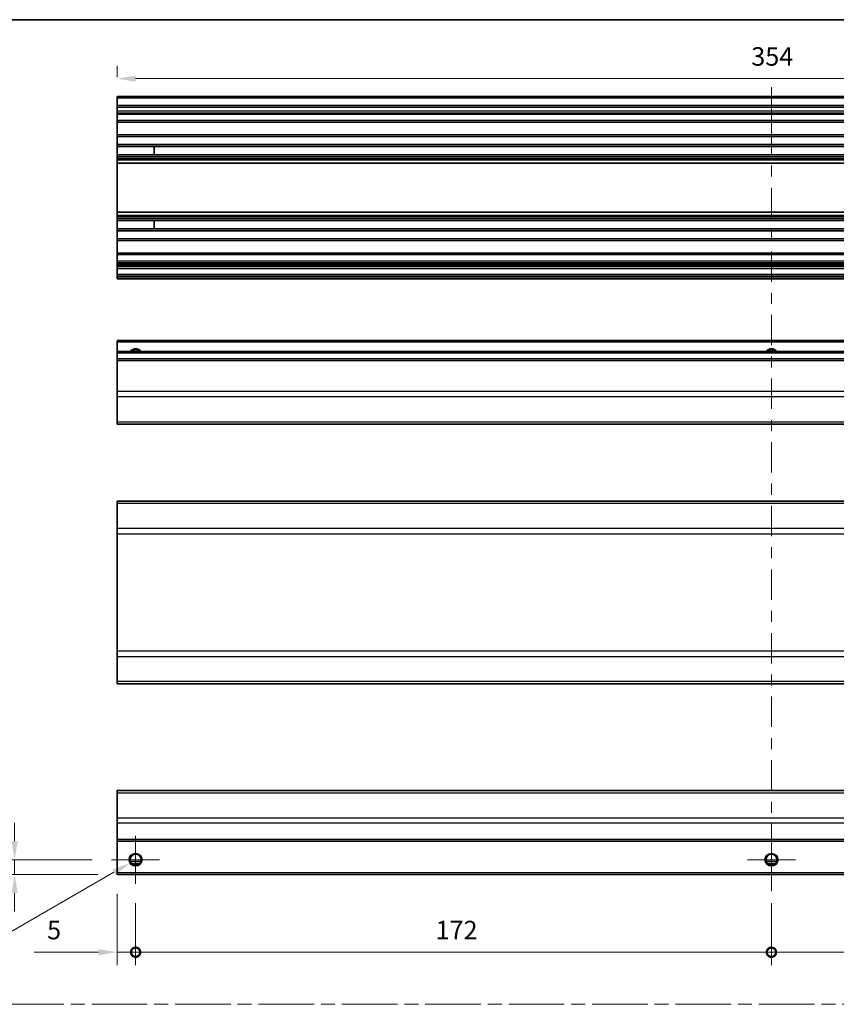
# Model space of a CAD drawing. Units: millimetres. Extents: x 51 to 6151, y 19 to 1152.
# Drawn here: x 3965 to 4186, y 324 to 590 of the extents above; entities that cross this region are included whole.
import ezdxf

# ---------------------------------------------------------------- set-up
doc = ezdxf.new("R2010")
doc.units = ezdxf.units.MM
doc.header["$LTSCALE"] = 3.5
doc.linetypes.add('CHAIN', pattern=[0.3543, 0.2362, -0.0295, 0.0591, -0.0295])
doc.layers.get('Defpoints').update_dxf_attribs({"lineweight": 25})
for name, color, linetype, lineweight in [('Border (ISO)', 7, 'Continuous', 35), ('Center Mark (ISO)', 131, 'Continuous', 18), ('Centerline (ISO)', 131, 'Continuous', 18), ('Dimension (ISO)', 7, 'Continuous', 18), ('Dimension (ISO) @ 1', 7, 'Continuous', 18), ('Sketch Geometry (ISO)', 7, 'Continuous', 18), ('Visible (ISO)', 7, 'Continuous', 35), ('Visible Narrow (ISO)', 7, 'Continuous', 25)]:
    doc.layers.add(name, color=color, linetype=linetype, lineweight=lineweight)
doc.styles.add('Note Text (TK)', font='txt')
doc.dimstyles.new('Default - Method 1b (TK)', dxfattribs={"dimscale": 3.5, "dimtxt": 2.5, "dimasz": 2.5, "dimexe": 1, "dimexo": 1.5, "dimgap": 1, "dimtad": 1, "dimtoh": 1, "dimrnd": 1e-08, "dimdsep": 46, "dimtxsty": 'Note Text (TK)', "dimcen": 0.09, "dimdle": 5, "dimclrd": 100, "dimclre": 100, "dimclrt": 7, "dimadec": 1, "dimazin": 1, "dimtfac": 1, "dimtmove": 0, "dimatfit": 3, "dimfxl": 1, "dimtolj": 1, "dimlwd": -1, "dimlwe": -1, "dimarcsym": 0})

# ---------------------------------------------------------------- blocks, each defined once
blk = doc.blocks.new('図面枠 tk図枠')
at = {"layer": 'Border (ISO)'}
blk.add_line((14.5, 289), (405.5, 289), dxfattribs=at)
blk = doc.blocks.new('_DotSmall')
at = {"color": 0, "linetype": 'ByBlock', "const_width": 0.5}
blk.add_lwpolyline([(-0.0625, 0, 1), (0.0625, 0, 1)], format="xyb", close=True, dxfattribs=at)
blk = doc.blocks.new('*D122')
at = {"layer": 'Defpoints', "color": 0}
for p in [(3991.7, 358.71), (3996.7, 356.21), (3996.7, 337.7)]:
    blk.add_point(p, dxfattribs=at)
at = {"layer": 'Dimension (ISO)', "color": 100}
for p, q in [((3991.7, 353.46), (3991.7, 334.2)), ((3996.7, 350.96), (3996.7, 334.2)), ((3986.7, 337.7), (3969.26, 337.7)), ((3996.7, 337.7), (3991.7, 337.7)), ((3996.7, 337.7), (4006.7, 337.7))]:
    blk.add_line(p, q, dxfattribs=at)
blk.add_solid([(3986.7, 338.54), (3986.7, 336.87), (3991.7, 337.7)], dxfattribs=at)
at = {"layer": 'Dimension (ISO)', "color": 100, "xscale": 5, "yscale": 5, "zscale": 5, "rotation": 180}
blk.add_blockref('_DotSmall', (3996.7, 337.7), dxfattribs=at)
at = {"layer": 'Dimension (ISO)', "color": 7, "insert": (3972.76, 343.7), "char_height": 5, "attachment_point": 4, "style": 'Note Text (TK)'}
blk.add_mtext('\\A1;5', dxfattribs=at)
blk = doc.blocks.new('*D123')
at = {"layer": 'Defpoints', "color": 0}
for p in [(3996.7, 356.21), (4168.7, 356.21), (4168.7, 337.7)]:
    blk.add_point(p, dxfattribs=at)
at = {"layer": 'Dimension (ISO)', "color": 100}
for p, q in [((3996.7, 350.96), (3996.7, 334.2)), ((4168.7, 350.96), (4168.7, 334.2)), ((3996.7, 337.7), (4168.7, 337.7))]:
    blk.add_line(p, q, dxfattribs=at)
at = {"layer": 'Dimension (ISO)', "color": 100, "xscale": 5, "yscale": 5, "zscale": 5, "rotation": 180}
blk.add_blockref('_DotSmall', (3996.7, 337.7), dxfattribs=at)
at = {"layer": 'Dimension (ISO)', "color": 100, "xscale": 5, "yscale": 5, "zscale": 5}
blk.add_blockref('_DotSmall', (4168.7, 337.7), dxfattribs=at)
at = {"layer": 'Dimension (ISO)', "color": 7, "insert": (4077.84, 343.7), "char_height": 5, "attachment_point": 4, "style": 'Note Text (TK)'}
blk.add_mtext('\\A1;172', dxfattribs=at)
blk = doc.blocks.new('*D124')
at = {"layer": 'Defpoints', "color": 0}
for p in [(4168.7, 356.21), (4340.7, 356.21), (4340.7, 337.7)]:
    blk.add_point(p, dxfattribs=at)
at = {"layer": 'Dimension (ISO)', "color": 100}
for p, q in [((4168.7, 350.96), (4168.7, 334.2)), ((4340.7, 350.96), (4340.7, 334.2)), ((4168.7, 337.7), (4340.7, 337.7))]:
    blk.add_line(p, q, dxfattribs=at)
at = {"layer": 'Dimension (ISO)', "color": 100, "xscale": 5, "yscale": 5, "zscale": 5, "rotation": 180}
blk.add_blockref('_DotSmall', (4168.7, 337.7), dxfattribs=at)
at = {"layer": 'Dimension (ISO)', "color": 100, "xscale": 5, "yscale": 5, "zscale": 5}
blk.add_blockref('_DotSmall', (4340.7, 337.7), dxfattribs=at)
at = {"layer": 'Dimension (ISO)', "color": 7, "insert": (4249.84, 343.7), "char_height": 5, "attachment_point": 4, "style": 'Note Text (TK)'}
blk.add_mtext('\\A1;172', dxfattribs=at)
blk = doc.blocks.new('*D126')
at = {"layer": 'Defpoints', "color": 0}
for p in [(3963.98, 362.71), (3990.2, 362.71), (3991.7, 358.71)]:
    blk.add_point(p, dxfattribs=at)
at = {"layer": 'Dimension (ISO)', "color": 100}
for p, q in [((3963.98, 367.71), (3963.98, 372.71)), ((3984.95, 362.71), (3960.48, 362.71)), ((3963.98, 358.71), (3963.98, 362.71)), ((3986.45, 358.71), (3960.48, 358.71)), ((3963.98, 353.71), (3963.98, 348.71))]:
    blk.add_line(p, q, dxfattribs=at)
for points in [[(3963.14, 367.71), (3964.81, 367.71), (3963.98, 362.71)], [(3963.14, 353.71), (3964.81, 353.71), (3963.98, 358.71)]]:
    blk.add_solid(points, dxfattribs=at)
at = {"layer": 'Dimension (ISO)', "color": 7, "insert": (3957.98, 359.14), "char_height": 5, "attachment_point": 4, "rotation": 90, "style": 'Note Text (TK)'}
blk.add_mtext('\\A1;4', dxfattribs=at)
blk = doc.blocks.new('*D127')
at = {"layer": 'Defpoints', "color": 0}
for p in [(3998.24, 363.6), (3995.17, 361.83)]:
    blk.add_point(p, dxfattribs=at)
at = {"layer": 'Dimension (ISO)', "color": 100}
for p, q in [((3996.39, 362.71), (3997.02, 362.71)), ((3996.7, 362.4), (3996.7, 363.03)), ((3949.03, 335.19), (3990.84, 359.33)), ((3920.57, 335.19), (3949.03, 335.19))]:
    blk.add_line(p, q, dxfattribs=at)
blk.add_solid([(3990.42, 360.05), (3991.26, 358.61), (3995.17, 361.83)], dxfattribs=at)
at = {"layer": 'Dimension (ISO)', "color": 7, "insert": (3920.57, 341.19), "char_height": 5, "attachment_point": 4, "style": 'Note Text (TK)'}
blk.add_mtext('\\A1; 3-M3', dxfattribs=at)
blk = doc.blocks.new('*D129')
at = {"layer": 'Defpoints', "color": 0}
for p in [(4345.7, 574.05), (3991.7, 569.24), (4345.7, 569.24)]:
    blk.add_point(p, dxfattribs=at)
at = {"layer": 'Dimension (ISO)', "color": 100}
for p, q in [((3991.7, 574.49), (3991.7, 577.55)), ((4345.7, 574.49), (4345.7, 577.55)), ((3996.7, 574.05), (4340.7, 574.05))]:
    blk.add_line(p, q, dxfattribs=at)
for points in [[(3996.7, 574.88), (3996.7, 573.21), (3991.7, 574.05)], [(4340.7, 574.88), (4340.7, 573.21), (4345.7, 574.05)]]:
    blk.add_solid(points, dxfattribs=at)
at = {"layer": 'Dimension (ISO)', "color": 7, "insert": (4163.25, 580.05), "char_height": 5, "attachment_point": 4, "style": 'Note Text (TK)'}
blk.add_mtext('\\A1;354', dxfattribs=at)

msp = doc.modelspace()

# ---------------------------------------------------------------- linework, layer by layer
at = {"layer": 'Center Mark (ISO)', "linetype": 'Continuous'}
for p, q in [((3996.704, 362.715), (3996.704, 369.215)), ((4168.704, 362.715), (4168.704, 369.215)), ((3996.704, 362.715), (3990.204, 362.715)), ((3996.704, 362.715), (4003.204, 362.715)), ((3996.704, 362.715), (3996.704, 356.215)), ((4168.704, 362.715), (4162.204, 362.715)), ((4168.704, 362.715), (4175.204, 362.715)), ((4168.704, 362.715), (4168.704, 356.215))]:
    msp.add_line(p, q, dxfattribs=at)
at = {"layer": 'Centerline (ISO)'}
for p, q in [((4168.704, 566.744), (4168.704, 571.744)), ((4168.704, 566.744), (4168.704, 561.744)), ((4168.704, 359.215), (4168.704, 364.215)), ((4168.704, 359.215), (4168.704, 354.215))]:
    msp.add_line(p, q, dxfattribs=at)
at = {"layer": 'Centerline (ISO)', "linetype": 'Continuous'}
for p, q in [((4168.704, 561.744), (4168.704, 553.533)), ((4168.704, 550.533), (4168.704, 547.533)), ((4168.704, 544.533), (4168.704, 536.322)), ((4168.704, 533.322), (4168.704, 530.322)), ((4168.704, 527.322), (4168.704, 519.111)), ((4168.704, 516.111), (4168.704, 513.111)), ((4168.704, 510.111), (4168.704, 501.901)), ((4168.704, 498.901), (4168.704, 495.901)), ((4168.704, 492.901), (4168.704, 484.69)), ((4168.704, 481.69), (4168.704, 478.69)), ((4168.704, 475.69), (4168.704, 467.479)), ((4168.704, 464.479), (4168.704, 461.479)), ((4168.704, 458.479), (4168.704, 450.269)), ((4168.704, 447.269), (4168.704, 444.269)), ((4168.704, 441.269), (4168.704, 433.058)), ((4168.704, 430.058), (4168.704, 427.058)), ((4168.704, 424.058), (4168.704, 415.847)), ((4168.704, 412.847), (4168.704, 409.847)), ((4168.704, 406.847), (4168.704, 398.636)), ((4168.704, 395.636), (4168.704, 392.636)), ((4168.704, 389.636), (4168.704, 381.426)), ((4168.704, 378.426), (4168.704, 375.426)), ((4168.704, 372.426), (4168.704, 364.215))]:
    msp.add_line(p, q, dxfattribs=at)
at = {"layer": 'Sketch Geometry (ISO)', "color": 4, "linetype": 'CHAIN', "ltscale": 18.194183}
msp.add_line((3804.328, 323.609), (4565.185, 323.609), dxfattribs=at)
at = {"layer": 'Visible (ISO)'}
for p, q in [((3991.704, 568.744), (3991.704, 569.244)), ((4345.704, 569.244), (3991.704, 569.244)), ((3991.704, 568.744), (3991.704, 566.744)), ((3991.704, 566.244), (3991.704, 566.744)), ((4345.704, 566.744), (3991.704, 566.744)), ((3991.704, 566.244), (3991.704, 565.244)), ((3991.704, 564.744), (3991.704, 565.244)), ((3991.704, 564.394), (3991.704, 564.744)), ((4345.704, 564.744), (3991.704, 564.744)), ((3991.704, 564.394), (3991.704, 562.744)), ((3991.704, 562.244), (3991.704, 562.744)), ((3991.704, 562.244), (3991.704, 558.844)), ((4345.704, 562.244), (3991.704, 562.244)), ((3991.704, 558.344), (3991.704, 558.844)), ((4345.704, 558.844), (3991.704, 558.844)), ((3991.704, 558.344), (3991.704, 556.216)), ((3991.704, 555.673), (3991.704, 556.216)), ((4345.704, 556.216), (3991.704, 556.216)), ((3991.704, 555.673), (3991.704, 553.414)), ((4345.704, 555.673), (3991.704, 555.673)), ((4001.704, 553.405), (4001.704, 555.682)), ((3991.704, 552.871), (3991.704, 553.414)), ((4345.704, 553.414), (3991.704, 553.414)), ((3991.704, 552.871), (3991.704, 552.357)), ((4345.704, 552.871), (3991.704, 552.871)), ((3991.704, 552.02), (3991.704, 552.357)), ((4345.704, 552.357), (3991.704, 552.357)), ((3991.704, 551.144), (3991.704, 552.02)), ((3991.704, 551.144), (3991.704, 537.944)), ((4345.704, 551.144), (3991.704, 551.144)), ((3991.704, 537.067), (3991.704, 537.944)), ((4345.704, 537.944), (3991.704, 537.944)), ((3991.704, 536.73), (3991.704, 537.067)), ((3991.704, 536.73), (3991.704, 536.216)), ((4345.704, 536.73), (3991.704, 536.73)), ((3991.704, 535.673), (3991.704, 536.216)), ((4345.704, 536.216), (3991.704, 536.216)), ((3991.704, 535.673), (3991.704, 533.414)), ((4345.704, 535.673), (3991.704, 535.673)), ((4001.704, 533.405), (4001.704, 535.682)), ((3991.704, 532.871), (3991.704, 533.414)), ((4345.704, 533.414), (3991.704, 533.414)), ((3991.704, 532.871), (3991.704, 530.744)), ((4345.704, 532.871), (3991.704, 532.871)), ((3991.704, 530.244), (3991.704, 530.744)), ((3991.704, 530.244), (3991.704, 526.844)), ((4345.704, 530.244), (3991.704, 530.244)), ((3991.704, 526.344), (3991.704, 526.844)), ((4345.704, 526.844), (3991.704, 526.844)), ((3991.704, 526.344), (3991.704, 524.694)), ((3991.704, 524.194), (3991.704, 524.694)), ((3991.704, 524.194), (3991.704, 523.894)), ((4345.704, 524.194), (3991.704, 524.194)), ((3991.704, 523.394), (3991.704, 523.894)), ((4345.704, 523.894), (3991.704, 523.894)), ((3991.704, 523.394), (3991.704, 523.194)), ((3991.704, 522.694), (3991.704, 523.194)), ((3991.704, 522.694), (3991.704, 521.044)), ((4345.704, 522.694), (3991.704, 522.694)), ((3991.704, 520.544), (3991.704, 521.044)), ((4345.704, 521.044), (3991.704, 521.044)), ((3991.704, 520.544), (3991.704, 520.344)), ((3991.704, 519.844), (3991.704, 520.344)), ((4345.704, 519.844), (3991.704, 519.844)), ((3991.704, 502.739), (3991.704, 503.239)), ((4345.704, 503.239), (3991.704, 503.239)), ((3991.704, 502.739), (3991.704, 500.239)), ((3991.704, 499.739), (3991.704, 500.239)), ((4345.704, 500.239), (3991.704, 500.239)), ((3991.704, 499.739), (3991.704, 498.239)), ((3991.704, 497.739), (3991.704, 498.239)), ((4345.704, 498.239), (3991.704, 498.239)), ((3991.704, 497.739), (3991.704, 489.367)), ((3991.704, 487.953), (3991.704, 489.367)), ((3991.704, 487.953), (3991.704, 481.125)), ((3991.704, 480.539), (3991.704, 481.125)), ((3991.704, 480.539), (4345.704, 480.539)), ((3991.704, 459.139), (3991.704, 459.725)), ((4345.704, 459.725), (3991.704, 459.725)), ((3991.704, 459.139), (3991.704, 452.311)), ((3991.704, 450.896), (3991.704, 452.311)), ((3991.704, 450.896), (3991.704, 419.153)), ((3991.704, 417.739), (3991.704, 419.153)), ((3991.704, 417.739), (3991.704, 410.911)), ((3991.704, 410.325), (3991.704, 410.911)), ((4345.704, 410.325), (3991.704, 410.325)), ((3991.704, 380.829), (3991.704, 381.415)), ((4345.704, 381.415), (3991.704, 381.415)), ((3991.704, 380.829), (3991.704, 374.001)), ((3991.704, 372.587), (3991.704, 374.001)), ((3991.704, 372.587), (3991.704, 368.215)), ((3991.704, 367.715), (3991.704, 368.215)), ((3991.704, 367.715), (3991.704, 359.215)), ((4345.704, 367.715), (3991.704, 367.715)), ((3997.822, 361.715), (3995.586, 361.715)), ((4169.822, 361.715), (4167.586, 361.715)), ((3991.704, 358.715), (3991.704, 359.215)), ((4345.704, 358.715), (3991.704, 358.715))]:
    msp.add_line(p, q, dxfattribs=at)
for centre in [(3996.704, 362.715), (4168.704, 362.715)]:
    msp.add_circle(centre, 1.5, dxfattribs=at)
for centre in [(3996.704, 499.239), (4168.704, 499.239)]:
    msp.add_arc(centre, 1.5, 41.81031, 138.18969, dxfattribs=at)
at = {"layer": 'Visible Narrow (ISO)'}
for p, q in [((4345.704, 568.744), (3991.704, 568.744)), ((4345.704, 566.244), (3991.704, 566.244)), ((4345.704, 565.244), (3991.704, 565.244)), ((4345.704, 564.394), (3991.704, 564.394)), ((4345.704, 562.744), (3991.704, 562.744)), ((4345.704, 558.344), (3991.704, 558.344)), ((3991.704, 555.682), (4001.704, 555.682)), ((4001.704, 553.405), (3991.704, 553.405)), ((4345.704, 552.02), (3991.704, 552.02)), ((4345.704, 537.067), (3991.704, 537.067)), ((3991.704, 535.682), (4001.704, 535.682)), ((4001.704, 533.405), (3991.704, 533.405)), ((4345.704, 530.744), (3991.704, 530.744)), ((4345.704, 526.344), (3991.704, 526.344)), ((4345.704, 524.694), (3991.704, 524.694)), ((4345.704, 523.394), (3991.704, 523.394)), ((4345.704, 523.194), (3991.704, 523.194)), ((4345.704, 520.544), (3991.704, 520.544)), ((4345.704, 520.344), (3991.704, 520.344)), ((4345.704, 502.739), (3991.704, 502.739)), ((4345.704, 499.739), (3991.704, 499.739)), ((4345.704, 497.739), (3991.704, 497.739)), ((4345.704, 489.367), (3991.704, 489.367)), ((4345.704, 487.953), (3991.704, 487.953)), ((4345.704, 481.125), (3991.704, 481.125)), ((4345.704, 459.139), (3991.704, 459.139)), ((4345.704, 452.311), (3991.704, 452.311)), ((3991.704, 450.896), (4345.704, 450.896)), ((4345.704, 419.153), (3991.704, 419.153)), ((3991.704, 417.739), (4345.704, 417.739)), ((4345.704, 410.911), (3991.704, 410.911)), ((3991.704, 380.829), (4345.704, 380.829)), ((4345.704, 374.001), (3991.704, 374.001)), ((4345.704, 372.587), (3991.704, 372.587)), ((4345.704, 368.215), (3991.704, 368.215)), ((3998.118, 362.215), (3995.29, 362.215)), ((4170.118, 362.215), (4167.29, 362.215)), ((4345.704, 359.215), (3991.704, 359.215))]:
    msp.add_line(p, q, dxfattribs=at)
for centre in [(3996.704, 362.715), (4168.704, 362.715)]:
    msp.add_circle(centre, 1.77, dxfattribs=at)
for centre in [(3996.704, 499.239), (4168.704, 499.239)]:
    msp.add_arc(centre, 1.77, 34.38925, 145.61075, dxfattribs=at)

# ---------------------------------------------------------------- block references
at = {"xscale": 2, "yscale": 2, "zscale": 2}
msp.add_blockref('図面枠 tk図枠', (3766.25, 12), dxfattribs=at)

# ---------------------------------------------------------------- dimensions: what is measured, and where the dimension line sits
at = {"layer": 'Dimension (ISO) @ 1', "color": 100}
for base, p1, p2, angle, override, picture, middle in [((4345.704, 574.046), (3991.704, 569.244), (4345.704, 569.244), 180, {"dimscale": 1, "dimtxt": 5, "dimasz": 5, "dimexe": 3.5, "dimexo": 5.25, "dimgap": 3.5, "dimtoh": 0, "dimdec": 2, "dimcen": 0.315, "dimtp": 0, "dimtm": 0, "dimtdec": 2, "dimtix": 0, "dimtofl": 0, "dimtmove": 0, "dimatfit": 1}, '*D129', (4168.402, 574.046)), ((3963.976, 362.715), (3991.704, 358.715), (3990.204, 362.715), 90, {"dimscale": 1, "dimtxt": 5, "dimasz": 5, "dimexe": 3.5, "dimexo": 5.25, "dimgap": 3.5, "dimtoh": 0, "dimdec": 2, "dimcen": 0.315, "dimtp": 0, "dimtm": 0, "dimtdec": 2, "dimtix": 0, "dimtofl": 1, "dimtmove": 0, "dimatfit": 1}, '*D126', (3963.976, 360.715)), ((3996.704, 337.705), (3991.704, 358.715), (3996.704, 356.215), 180, {"dimscale": 1, "dimtxt": 5, "dimasz": 5, "dimexe": 3.5, "dimexo": 5.25, "dimgap": 3.5, "dimtoh": 0, "dimblk2": 'DotSmall', "dimsah": 1, "dimcen": 0.315, "dimdle": 0, "dimtix": 0, "dimtofl": 1, "dimtmove": 0, "dimatfit": 1}, '*D122', (3974.205, 337.705)), ((4168.704, 337.705), (3996.704, 356.215), (4168.704, 356.215), 180, {"dimscale": 1, "dimtxt": 5, "dimasz": 5, "dimexe": 3.5, "dimexo": 5.25, "dimgap": 3.5, "dimtoh": 0, "dimdec": 2, "dimblk1": 'DotSmall', "dimblk2": 'DotSmall', "dimsah": 1, "dimcen": 0.315, "dimdle": 0, "dimtp": 0, "dimtm": 0, "dimtdec": 2, "dimtix": 0, "dimtofl": 0, "dimtmove": 0, "dimatfit": 1}, '*D123', (4082.729, 337.705)), ((4340.704, 337.705), (4168.704, 356.215), (4340.704, 356.215), 180, {"dimscale": 1, "dimtxt": 5, "dimasz": 5, "dimexe": 3.5, "dimexo": 5.25, "dimgap": 3.5, "dimtoh": 0, "dimdec": 2, "dimblk1": 'DotSmall', "dimblk2": 'DotSmall', "dimsah": 1, "dimcen": 0.315, "dimdle": 0, "dimtp": 0, "dimtm": 0, "dimtdec": 2, "dimtix": 0, "dimtofl": 0, "dimtmove": 0, "dimatfit": 1}, '*D124', (4254.729, 337.705))]:
    dim = msp.add_linear_dim(base=base, p1=p1, p2=p2, angle=angle, dimstyle='Default - Method 1b (TK)', override=override, dxfattribs=at)
    dim.commit()
    dim.dimension.update_dxf_attribs({"geometry": picture, "text_midpoint": middle, "dimtype": 128})
dim = msp.add_diameter_dim_2p(p1=(3998.238, 363.6), p2=(3995.171, 361.83), text=' 3-M3', dimstyle='Default - Method 1b (TK)', override={"dimscale": 1, "dimtxt": 5, "dimasz": 5, "dimexe": 3.5, "dimexo": 5.25, "dimgap": 3.5, "dimtih": 1, "dimdec": 2, "dimlfac": 1, "dimcen": 0.315, "dimtp": 0, "dimtm": 0, "dimtdec": 2, "dimtix": 0, "dimtofl": 0, "dimtmove": 0, "dimatfit": 3}, dxfattribs=at)
dim.commit()
dim.dimension.update_dxf_attribs({"geometry": '*D127', "text_midpoint": (3929.646, 335.19), "dimtype": 131})

doc.saveas('drawing.dxf')
